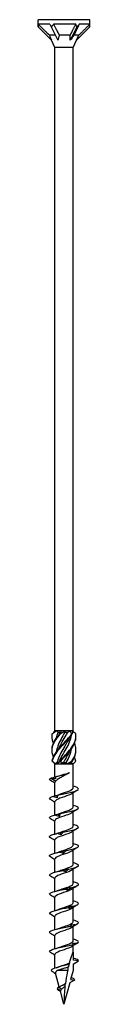
# Model space of a CAD drawing. Units: millimetres. Extents: x -62 to 129, y -725 to 0.
# Drawn here: x -9 to 9, y -340 to 0 of the extents above; entities that cross this region are included whole.
import ezdxf

# ---------------------------------------------------------------- set-up
doc = ezdxf.new("R2010")
doc.units = ezdxf.units.MM

# ---------------------------------------------------------------- blocks, each defined once
blk = doc.blocks.new('SWC10x340-Front')
at = {"layer": ''}
for p, q in [((8.9, 0), (-8.9, 0)), ((-8.9, -2.52), (-8.9, 0)), ((8.9, -2.52), (8.9, 0)), ((-8.9, -2.52), (-4.3, -7.12)), ((-4.84, -1.6), (-8.85, -1.6)), ((-4.45, -2.52), (-2.15, -7.12)), ((4.04, -1.6), (-3.57, -1.6)), ((4.45, -2.52), (2.15, -7.12)), ((8.9, -2.52), (4.3, -7.12)), ((8.89, -1.6), (5.27, -1.6)), ((-3.01, -5.4), (-4.99, -5.4)), ((2.14, -5.4), (-1.6, -5.4)), ((5.08, -5.4), (3.39, -5.4)), ((-3.13, -9.64), (-4.3, -7.12)), ((-3.13, -245.6), (-3.13, -9.64)), ((3.12, -9.64), (-3.13, -9.64)), ((3.12, -245.6), (3.12, -9.64)), ((3.12, -9.64), (4.3, -7.12)), ((-3.05, -245.6), (-3.13, -245.6)), ((-3.09, -245.64), (-3.13, -245.6)), ((-2.55, -245.6), (-3.05, -245.6)), ((-0.94, -245.6), (-2.55, -245.6)), ((-2.13, -246.05), (-1.36, -246.05)), ((0.3, -245.6), (-0.94, -245.6)), ((2.11, -245.6), (0.3, -245.6)), ((0.34, -246.05), (1.31, -246.05)), ((2.84, -245.6), (2.11, -245.6)), ((3.12, -245.6), (2.84, -245.6)), ((2.9, -245.83), (3.12, -245.6)), ((-3.13, -257), (-3.6, -256.52)), ((-3.13, -257), (-3.06, -257)), ((-3.13, -261.51), (-3.13, -257)), ((-3.06, -257), (-2.07, -257)), ((-2.43, -256.55), (-1.83, -256.55)), ((-2.07, -257), (-0.99, -257)), ((-0.99, -257), (0.99, -257)), ((-0.25, -256.55), (0.77, -256.55)), ((0.99, -257), (2.07, -257)), ((2.07, -257), (3.06, -257)), ((2.39, -256.55), (2.6, -256.55)), ((3.06, -257), (3.12, -257)), ((3.12, -257), (3.6, -256.52)), ((3.12, -265.31), (3.12, -257)), ((-4.52, -261.88), (-2.83, -262.96)), ((-3.13, -268.02), (-3.13, -263.42)), ((3.12, -271.91), (3.12, -266.99)), ((-3.13, -274.6), (-3.13, -270.02)), ((3.12, -278.51), (3.12, -273.59)), ((-3.13, -281.2), (-3.13, -276.62)), ((3.12, -285.11), (3.12, -280.19)), ((-3.13, -287.8), (-3.13, -283.22)), ((3.12, -291.71), (3.12, -286.79)), ((-3.13, -294.4), (-3.13, -289.82)), ((3.12, -298.31), (3.12, -293.39)), ((-3.13, -301), (-3.13, -296.42)), ((3.12, -304.91), (3.12, -299.99)), ((-3.13, -307.6), (-3.13, -303.02)), ((3.12, -311.51), (3.12, -306.59)), ((-3.13, -314.2), (-3.13, -309.62)), ((3.12, -318.11), (3.12, -313.19)), ((-3.13, -320.8), (-3.13, -316.22)), ((-3.13, -327.48), (-3.13, -322.82)), ((3.12, -322), (3.12, -319.79)), ((3.12, -322), (3.12, -324.71)), ((5, -325.04), (3.12, -324.71)), ((3.12, -326.12), (5, -325.04)), ((3.12, -326.12), (3.12, -328.34)), ((-1.62, -333.94), (-2.89, -329.22)), ((1.29, -328.34), (-2.2, -328.34)), ((3.12, -328.34), (2.3, -331.41)), ((1.99, -332.56), (0, -340)), ((3.6, -331.64), (1.99, -332.56)), ((2.3, -331.41), (3.6, -331.64)), ((-1.21, -335.33), (-2.32, -334.66)), ((-1.2, -335.52), (-1.99, -335.06)), ((-0.91, -334.83), (-1.81, -334.04)), ((0, -340), (-1.22, -335.46))]:
    blk.add_line(p, q, dxfattribs=at)
for centre, major_axis, ratio, start_param, end_param in [((0, -11.42), (-7.6, 12.19), 0.380275, 0.437005, 0.547716), ((0, -11.42), (-8.89, 20.06), 0.023672, 1.048743, 1.10057), ((0, -11.42), (-3.99, -12.25), 0.649054, 4.019844, 4.130556), ((0, -11.42), (-5.63, 19.96), 0.345382, 5.075075, 5.126901), ((0, -11.42), (-8.76, -12.48), 0.126429, 3.899906, 4.010618), ((0, -11.42), (-4.63, -19.98), 0.380275, 2.118513, 2.17034), ((-1.88, -7.7), (3.17, -5.59), 0.29321, 4.129777, 4.445497), ((0.67, -7.7), (-1.37, -5.63), 0.496748, 4.414937, 4.730658), ((2.55, -7.7), (-3.93, -5.66), 0.095716, 4.361129, 4.676849)]:
    blk.add_ellipse(centre, major_axis=major_axis, ratio=ratio, start_param=start_param, end_param=end_param, dxfattribs=at)
for points, weights in [([(-8.85, -1.6), (-6.3, -4.13), (-4.99, -5.4)], [1, 1.05626470818, 1]), ([(-3.57, -1.6), (-2.28, -4.13), (-1.6, -5.4)], [1, 1.05626470818, 1]), ([(2.14, -5.4), (2.82, -4.04), (4.04, -1.6)], [1, 1.04208466954, 1]), ([(5.27, -1.6), (4.02, -4.13), (3.39, -5.4)], [1, 1.05626470818, 1]), ([(5.08, -5.4), (6.45, -4.04), (8.89, -1.6)], [1, 1.0420846695, 1]), ([(2.15, -7.12), (2.15, -6.31), (2.14, -5.4)], [1.00060568893, 1.00075736151, 1]), ([(4.3, -7.12), (4.67, -6.31), (5.08, -5.4)], [1.00060568893, 1.00075736151, 1])]:
    blk.add_rational_spline(points, weights, degree=2, dxfattribs=at)
for points, knots in [([(-3.63, -254.62), (-4.04, -253.66), (-4.21, -252.7), (-4.08, -251.74), (-3.9, -250.32), (-3.07, -248.89), (-1.93, -247.47), (-1.7, -247.18), (-1.45, -246.89), (-1.2, -246.6)], [0.523599, 0.523599, 0.523599, 0.523599, 1.160222, 1.160222, 1.160222, 2.100803, 2.100803, 2.100803, 2.292394, 2.292394, 2.292394, 2.292394]), ([(-3.63, -249.88), (-3.97, -249.07), (-4.15, -248.27), (-4.12, -247.47), (-4.11, -247.18), (-4.08, -246.89), (-4.02, -246.6)], [1.5707963, 1.5707963, 1.5707963, 1.5707963, 2.1008026, 2.1008026, 2.1008026, 2.292394, 2.292394, 2.292394, 2.292394]), ([(-4.12, -247.5), (-4.13, -247.49), (-4.13, -247.48), (-4.13, -247.47), (-4.13, -247.18), (-4.11, -246.89), (-4.07, -246.6)], [2.0943951, 2.0943951, 2.0943951, 2.0943951, 2.1008026, 2.1008026, 2.1008026, 2.292394, 2.292394, 2.292394, 2.292394]), ([(-4.12, -252.25), (-4.13, -252.08), (-4.13, -251.91), (-4.11, -251.74), (-4.01, -250.32), (-3.25, -248.89), (-2.15, -247.47), (-1.92, -247.18), (-1.68, -246.89), (-1.44, -246.6)], [1.047198, 1.047198, 1.047198, 1.047198, 1.160222, 1.160222, 1.160222, 2.100803, 2.100803, 2.100803, 2.292394, 2.292394, 2.292394, 2.292394]), ([(-4.02, -246.6), (-4.03, -246.6), (-4.04, -246.6), (-4.05, -246.6), (-4.06, -246.6), (-4.07, -246.6)], [-0.02500277, -0.02500277, -0.02500277, -0.02500277, -0.01267319, -0.01267319, 0, 0, 0, 0]), ([(-4.05, -256), (-3.81, -254.58), (-2.93, -253.16), (-1.76, -251.74), (-0.59, -250.32), (0.84, -248.89), (1.98, -247.47), (2.21, -247.18), (2.43, -246.89), (2.63, -246.6)], [0.22088, 0.22088, 0.22088, 0.22088, 1.160222, 1.160222, 1.160222, 2.100803, 2.100803, 2.100803, 2.292394, 2.292394, 2.292394, 2.292394]), ([(-4, -256), (-3.68, -254.58), (-2.73, -253.16), (-1.53, -251.74), (-0.33, -250.32), (1.1, -248.89), (2.19, -247.47), (2.42, -247.18), (2.63, -246.89), (2.82, -246.6)], [0.22088, 0.22088, 0.22088, 0.22088, 1.160222, 1.160222, 1.160222, 2.100803, 2.100803, 2.100803, 2.292394, 2.292394, 2.292394, 2.292394]), ([(0.34, -246.05), (-0.59, -247.64), (-1.57, -249.22), (-2.13, -250.81), (-2.38, -251.49), (-2.54, -252.18), (-2.62, -252.86)], [-2.414066, -2.414066, -2.414066, -2.414066, -1.365419, -1.365419, -1.365419, -0.912007, -0.912007, -0.912007, -0.912007]), ([(1.85, -247.9), (1.44, -248.87), (0.9, -249.84), (0.33, -250.81), (-0.59, -252.39), (-1.57, -253.98), (-2.14, -255.57), (-2.25, -255.9), (-2.35, -256.22), (-2.43, -256.55)], [-2.007129, -2.007129, -2.007129, -2.007129, -1.365419, -1.365419, -1.365419, -0.315024, -0.315024, -0.315024, -0.099208, -0.099208, -0.099208, -0.099208]), ([(-1.86, -247.1), (-1.85, -247.08), (-1.84, -247.05), (-1.82, -247.03), (-1.68, -246.7), (-1.53, -246.38), (-1.36, -246.05)], [2.1816616, 2.1816616, 2.1816616, 2.1816616, 2.1982499, 2.1982499, 2.1982499, 2.4140659, 2.4140659, 2.4140659, 2.4140659]), ([(-1.86, -251.85), (-1.85, -251.83), (-1.84, -251.81), (-1.83, -251.79), (-1.15, -250.21), (-0.11, -248.62), (0.78, -247.03), (0.97, -246.7), (1.14, -246.38), (1.31, -246.05)], [1.134464, 1.134464, 1.134464, 1.134464, 1.147855, 1.147855, 1.147855, 2.19825, 2.19825, 2.19825, 2.414066, 2.414066, 2.414066, 2.414066]), ([(-1.83, -256.55), (-1.15, -254.96), (-0.12, -253.38), (0.77, -251.79), (1.67, -250.21), (2.4, -248.62), (2.61, -247.03), (2.61, -246.98), (2.62, -246.93), (2.62, -246.89)], [0.099208, 0.099208, 0.099208, 0.099208, 1.147855, 1.147855, 1.147855, 2.19825, 2.19825, 2.19825, 2.229586, 2.229586, 2.229586, 2.229586]), ([(-1.2, -246.6), (-1.24, -246.6), (-1.28, -246.6), (-1.36, -246.6), (-1.4, -246.6), (-1.44, -246.6)], [-0.02500277, -0.02500277, -0.02500277, -0.02500277, -0.01267319, -0.01267319, 0, 0, 0, 0]), ([(-1.35, -256), (-0.13, -254.58), (1.29, -253.16), (2.35, -251.74), (3.41, -250.32), (4.09, -248.89), (4.13, -247.47), (4.13, -247.18), (4.11, -246.89), (4.07, -246.6)], [0.22088, 0.22088, 0.22088, 0.22088, 1.160222, 1.160222, 1.160222, 2.100803, 2.100803, 2.100803, 2.292394, 2.292394, 2.292394, 2.292394]), ([(-1.11, -256), (0.13, -254.58), (1.54, -253.16), (2.55, -251.74), (3.56, -250.32), (4.16, -248.91), (4.12, -247.5)], [0.22088, 0.22088, 0.22088, 0.22088, 1.160222, 1.160222, 1.160222, 2.094395, 2.094395, 2.094395, 2.094395]), ([(2.82, -246.6), (2.79, -246.6), (2.76, -246.6), (2.69, -246.6), (2.66, -246.6), (2.63, -246.6)], [-0.02500277, -0.02500277, -0.02500277, -0.02500277, -0.01267319, -0.01267319, 0, 0, 0, 0]), ([(2.7, -256), (3.68, -254.58), (4.22, -253.16), (4.11, -251.74), (4.07, -251.12), (3.9, -250.5), (3.63, -249.88)], [0.22088, 0.22088, 0.22088, 0.22088, 1.160222, 1.160222, 1.160222, 1.570796, 1.570796, 1.570796, 1.570796]), ([(1.85, -252.65), (1.44, -253.62), (0.9, -254.6), (0.33, -255.57), (0.14, -255.9), (-0.06, -256.22), (-0.25, -256.55)], [-0.9599311, -0.9599311, -0.9599311, -0.9599311, -0.3150242, -0.3150242, -0.3150242, -0.0992082, -0.0992082, -0.0992082, -0.0992082]), ([(0.77, -256.55), (1.67, -254.96), (2.39, -253.38), (2.6, -251.79), (2.61, -251.74), (2.62, -251.69), (2.62, -251.64)], [0.099208, 0.099208, 0.099208, 0.099208, 1.147855, 1.147855, 1.147855, 1.182388, 1.182388, 1.182388, 1.182388]), ([(-4.05, -256), (-4.04, -256), (-4.03, -256), (-4.02, -256), (-4.01, -256), (-4, -256)], [-0.02500277, -0.02500277, -0.02500277, -0.02500277, -0.01267319, -0.01267319, 0, 0, 0, 0]), ([(-1.35, -256), (-1.31, -256), (-1.27, -256), (-1.19, -256), (-1.15, -256), (-1.11, -256)], [-0.02500277, -0.02500277, -0.02500277, -0.02500277, -0.01267319, -0.01267319, 0, 0, 0, 0]), ([(2.7, -256), (2.73, -256), (2.76, -256), (2.82, -256), (2.86, -256), (2.89, -256)], [-0.02500277, -0.02500277, -0.02500277, -0.02500277, -0.01267319, -0.01267319, 0, 0, 0, 0]), ([(-4.45, -261.85), (-4.19, -261.79), (-3.93, -261.72), (-3.46, -261.6), (-3.25, -261.54), (-3.04, -261.48)], [0, 0, 0, 0, 0.0800273, 0.0800273, 0.1458578, 0.1458578, 0.1458578, 0.1458578]), ([(-3.05, -261.45), (-1.85, -261.15), (-0.48, -260.84), (0.53, -260.54), (1.12, -260.36), (1.59, -260.18), (1.9, -260)], [0.401778, 0.401778, 0.401778, 0.401778, 1.27576, 1.27576, 1.27576, 1.784996, 1.784996, 1.784996, 1.784996]), ([(1.9, -260), (1.54, -260.24), (1.11, -260.49), (0.21, -260.98), (-0.26, -261.22), (-1.15, -261.71), (-1.57, -261.95), (-2.13, -262.32), (-2.3, -262.45), (-2.6, -262.7), (-2.72, -262.83), (-2.83, -262.96)], [0, 0, 0, 0, 0.1565313, 0.1565313, 0.3130626, 0.3130626, 0.4695939, 0.4695939, 0.5515136, 0.5515136, 0.6334332, 0.6334332, 0.6334332, 0.6334332]), ([(-1.68, -261.06), (-1.46, -260.99), (-1.23, -260.92), (-0.59, -260.73), (-0.17, -260.61), (0.55, -260.41), (0.84, -260.33), (1.4, -260.17), (1.66, -260.08), (1.9, -260)], [0.1834407, 0.1834407, 0.1834407, 0.1834407, 0.2629312, 0.2629312, 0.3943968, 0.3943968, 0.4874208, 0.4874208, 0.5804448, 0.5804448, 0.5804448, 0.5804448]), ([(-4.69, -262.7), (-5, -262.51), (-5.08, -262.32), (-4.9, -262.13), (-4.82, -262.04), (-4.69, -261.96), (-4.52, -261.88)], [59.3412768, 59.3412768, 59.3412768, 59.3412768, 59.8914805, 59.8914805, 59.8914805, 60.1300834, 60.1300834, 60.1300834, 60.1300834]), ([(-2.88, -262.17), (-3.14, -262.15), (-3.41, -262.1), (-3.94, -261.99), (-4.2, -261.92), (-4.45, -261.85)], [0, 0, 0, 0, 0.0811536, 0.0811536, 0.161554, 0.161554, 0.161554, 0.161554]), ([(-2.27, -267.78), (-0.93, -267.47), (0.71, -267.15), (2.08, -266.84), (3.44, -266.52), (4.49, -266.21), (4.85, -265.89), (5.21, -265.58), (4.88, -265.27), (3.98, -264.95), (3.76, -264.88), (3.5, -264.8), (3.21, -264.72)], [54.506302, 54.506302, 54.506302, 54.506302, 55.406769, 55.406769, 55.406769, 56.303925, 56.303925, 56.303925, 57.198374, 57.198374, 57.198374, 57.421206, 57.421206, 57.421206, 57.421206]), ([(-4.7, -269.3), (-5.12, -269.04), (-5.09, -268.78), (-4.6, -268.51), (-4.43, -268.42), (-4.21, -268.33), (-3.95, -268.24)], [53.058092, 53.058092, 53.058092, 53.058092, 53.809762, 53.809762, 53.809762, 54.067951, 54.067951, 54.067951, 54.067951]), ([(-3.95, -268.24), (-3.69, -268.18), (-3.43, -268.11), (-2.92, -267.96), (-2.66, -267.88), (-2.41, -267.8)], [0, 0, 0, 0, 0.080284, 0.080284, 0.1610588, 0.1610588, 0.1610588, 0.1610588]), ([(-2.33, -268.71), (-2.6, -268.66), (-2.87, -268.59), (-3.41, -268.43), (-3.68, -268.34), (-3.95, -268.24)], [0, 0, 0, 0, 0.0832435, 0.0832435, 0.1688471, 0.1688471, 0.1688471, 0.1688471]), ([(2.7, -267.27), (2.18, -267.62), (1.18, -267.97), (0.14, -268.32), (-0.92, -268.68), (-1.99, -269.04), (-2.58, -269.39), (-2.93, -269.6), (-3.11, -269.81), (-3.12, -270.02)], [-56.021437, -56.021437, -56.021437, -56.021437, -55.023605, -55.023605, -55.023605, -54.004531, -54.004531, -54.004531, -53.407075, -53.407075, -53.407075, -53.407075]), ([(-2.41, -267.8), (-2.39, -267.78), (-2.36, -267.77), (-2.32, -267.77), (-2.3, -267.77), (-2.27, -267.78)], [0, 0, 0, 0, 0.0790766, 0.0790766, 0.1584643, 0.1584643, 0.1584643, 0.1584643]), ([(-2.27, -267.78), (-2.27, -267.94), (-2.28, -268.09), (-2.3, -268.4), (-2.31, -268.56), (-2.33, -268.71)], [0, 0, 0, 0, 0.0887535, 0.0887535, 0.1776791, 0.1776791, 0.1776791, 0.1776791]), ([(-1.45, -267.46), (-1.07, -267.32), (-0.65, -267.18), (-0.22, -267.03), (0.83, -266.68), (1.9, -266.32), (2.52, -265.97), (2.91, -265.75), (3.11, -265.53), (3.12, -265.31)], [54.49476, 54.49476, 54.49476, 54.49476, 54.906888, 54.906888, 54.906888, 55.917887, 55.917887, 55.917887, 56.548668, 56.548668, 56.548668, 56.548668]), ([(-1.45, -274.06), (-0.9, -273.86), (-0.28, -273.65), (0.33, -273.45), (1.38, -273.09), (2.35, -272.74), (2.81, -272.38), (3.02, -272.22), (3.12, -272.07), (3.12, -271.91)], [48.211575, 48.211575, 48.211575, 48.211575, 48.80036, 48.80036, 48.80036, 49.813286, 49.813286, 49.813286, 50.265482, 50.265482, 50.265482, 50.265482]), ([(-1.34, -274.17), (0.11, -273.86), (1.73, -273.54), (2.94, -273.23), (4.15, -272.91), (4.93, -272.6), (5, -272.28), (5.06, -271.97), (4.42, -271.66), (3.3, -271.34), (3.27, -271.34), (3.24, -271.33), (3.21, -271.32)], [48.423838, 48.423838, 48.423838, 48.423838, 49.324387, 49.324387, 49.324387, 50.22161, 50.22161, 50.22161, 51.116114, 51.116114, 51.116114, 51.138021, 51.138021, 51.138021, 51.138021]), ([(-4.7, -275.9), (-4.73, -275.88), (-4.76, -275.87), (-4.79, -275.85), (-5.22, -275.53), (-4.97, -275.22), (-4.12, -274.9), (-3.87, -274.81), (-3.58, -274.72), (-3.26, -274.63)], [46.774906, 46.774906, 46.774906, 46.774906, 46.830484, 46.830484, 46.830484, 47.727298, 47.727298, 47.727298, 47.985487, 47.985487, 47.985487, 47.985487]), ([(-3.26, -274.63), (-3.01, -274.57), (-2.77, -274.5), (-2.28, -274.35), (-2.03, -274.27), (-1.79, -274.19)], [0, 0, 0, 0, 0.080284, 0.080284, 0.1610588, 0.1610588, 0.1610588, 0.1610588]), ([(-1.69, -275.1), (-1.95, -275.05), (-2.21, -274.98), (-2.73, -274.82), (-3, -274.73), (-3.26, -274.63)], [0, 0, 0, 0, 0.0832435, 0.0832435, 0.1688471, 0.1688471, 0.1688471, 0.1688471]), ([(2.7, -273.87), (2.26, -274.16), (1.53, -274.45), (0.7, -274.73), (-0.33, -275.09), (-1.48, -275.44), (-2.22, -275.8), (-2.79, -276.07), (-3.11, -276.35), (-3.12, -276.62)], [-49.738252, -49.738252, -49.738252, -49.738252, -48.919451, -48.919451, -48.919451, -47.904392, -47.904392, -47.904392, -47.12389, -47.12389, -47.12389, -47.12389]), ([(-1.79, -274.19), (-1.71, -274.17), (-1.64, -274.16), (-1.49, -274.16), (-1.41, -274.16), (-1.34, -274.17)], [0, 0, 0, 0, 0.0790766, 0.0790766, 0.1584643, 0.1584643, 0.1584643, 0.1584643]), ([(-1.34, -274.17), (-1.39, -274.33), (-1.45, -274.48), (-1.56, -274.79), (-1.63, -274.95), (-1.69, -275.1)], [0, 0, 0, 0, 0.0887535, 0.0887535, 0.1776791, 0.1776791, 0.1776791, 0.1776791]), ([(-1.45, -280.66), (-0.75, -280.4), (0.09, -280.13), (0.85, -279.87), (1.86, -279.51), (2.7, -279.16), (3, -278.81), (3.08, -278.71), (3.12, -278.61), (3.12, -278.51)], [41.92839, 41.92839, 41.92839, 41.92839, 42.68707, 42.68707, 42.68707, 43.694775, 43.694775, 43.694775, 43.982297, 43.982297, 43.982297, 43.982297]), ([(-0.35, -280.56), (1.15, -280.25), (2.68, -279.93), (3.69, -279.62), (4.7, -279.3), (5.17, -278.99), (4.94, -278.67), (4.75, -278.42), (4.12, -278.17), (3.21, -277.92)], [42.341374, 42.341374, 42.341374, 42.341374, 43.241923, 43.241923, 43.241923, 44.139146, 44.139146, 44.139146, 44.854836, 44.854836, 44.854836, 44.854836]), ([(-4.69, -282.5), (-4.84, -282.41), (-4.94, -282.32), (-4.98, -282.23), (-5.12, -281.92), (-4.55, -281.61), (-3.47, -281.29), (-3.16, -281.2), (-2.81, -281.11), (-2.43, -281.02)], [40.491721, 40.491721, 40.491721, 40.491721, 40.74802, 40.74802, 40.74802, 41.644834, 41.644834, 41.644834, 41.903023, 41.903023, 41.903023, 41.903023]), ([(2.69, -280.47), (2.37, -280.69), (1.88, -280.91), (1.29, -281.12), (0.33, -281.48), (-0.85, -281.83), (-1.73, -282.18), (-2.58, -282.53), (-3.12, -282.87), (-3.13, -283.22)], [-43.455066, -43.455066, -43.455066, -43.455066, -42.8381, -42.8381, -42.8381, -41.826544, -41.826544, -41.826544, -40.840704, -40.840704, -40.840704, -40.840704]), ([(-2.43, -281.02), (-2.21, -280.95), (-1.99, -280.88), (-1.54, -280.74), (-1.32, -280.66), (-1.09, -280.58)], [0, 0, 0, 0, 0.080284, 0.080284, 0.1610588, 0.1610588, 0.1610588, 0.1610588]), ([(-0.99, -281.49), (-1.23, -281.44), (-1.47, -281.37), (-1.95, -281.21), (-2.19, -281.12), (-2.43, -281.02)], [0, 0, 0, 0, 0.0832435, 0.0832435, 0.1688471, 0.1688471, 0.1688471, 0.1688471]), ([(-1.09, -280.58), (-0.97, -280.56), (-0.85, -280.55), (-0.6, -280.55), (-0.48, -280.55), (-0.35, -280.56)], [0, 0, 0, 0, 0.0790766, 0.0790766, 0.1584643, 0.1584643, 0.1584643, 0.1584643]), ([(-0.35, -280.56), (-0.45, -280.71), (-0.55, -280.87), (-0.77, -281.18), (-0.88, -281.33), (-0.99, -281.49)], [0, 0, 0, 0, 0.0887535, 0.0887535, 0.1776791, 0.1776791, 0.1776791, 0.1776791]), ([(-1.45, -287.26), (-0.55, -286.92), (0.58, -286.58), (1.48, -286.24), (2.41, -285.89), (3.05, -285.53), (3.12, -285.18), (3.12, -285.15), (3.12, -285.13), (3.12, -285.11)], [35.645204, 35.645204, 35.645204, 35.645204, 36.620066, 36.620066, 36.620066, 37.633978, 37.633978, 37.633978, 37.699112, 37.699112, 37.699112, 37.699112]), ([(0.65, -286.95), (2.14, -286.63), (3.52, -286.32), (4.29, -286), (5.06, -285.69), (5.21, -285.38), (4.68, -285.06), (4.38, -284.88), (3.86, -284.7), (3.21, -284.52)], [36.25891, 36.25891, 36.25891, 36.25891, 37.159459, 37.159459, 37.159459, 38.056682, 38.056682, 38.056682, 38.57165, 38.57165, 38.57165, 38.57165]), ([(-4.69, -289.1), (-4.95, -288.94), (-5.05, -288.78), (-4.97, -288.62), (-4.81, -288.31), (-3.94, -288), (-2.68, -287.68), (-2.32, -287.59), (-1.92, -287.5), (-1.51, -287.41)], [34.208536, 34.208536, 34.208536, 34.208536, 34.665556, 34.665556, 34.665556, 35.56237, 35.56237, 35.56237, 35.820559, 35.820559, 35.820559, 35.820559]), ([(2.69, -287.07), (2.49, -287.21), (2.22, -287.35), (1.89, -287.49), (1.05, -287.84), (-0.12, -288.2), (-1.1, -288.55), (-2.08, -288.9), (-2.85, -289.25), (-3.06, -289.61), (-3.1, -289.68), (-3.12, -289.75), (-3.12, -289.82)], [-37.171881, -37.171881, -37.171881, -37.171881, -36.776524, -36.776524, -36.776524, -35.767977, -35.767977, -35.767977, -34.759885, -34.759885, -34.759885, -34.557519, -34.557519, -34.557519, -34.557519]), ([(-1.51, -287.41), (-1.32, -287.34), (-1.13, -287.27), (-0.74, -287.13), (-0.55, -287.05), (-0.36, -286.97)], [0, 0, 0, 0, 0.080284, 0.080284, 0.1610588, 0.1610588, 0.1610588, 0.1610588]), ([(-0.25, -287.88), (-0.46, -287.82), (-0.67, -287.75), (-1.09, -287.6), (-1.3, -287.51), (-1.51, -287.41)], [0, 0, 0, 0, 0.0832435, 0.0832435, 0.1688471, 0.1688471, 0.1688471, 0.1688471]), ([(-0.36, -286.97), (-0.19, -286.95), (-0.02, -286.94), (0.31, -286.94), (0.48, -286.94), (0.65, -286.95)], [0, 0, 0, 0, 0.0790766, 0.0790766, 0.1584643, 0.1584643, 0.1584643, 0.1584643]), ([(0.65, -286.95), (0.51, -287.1), (0.36, -287.26), (0.06, -287.57), (-0.09, -287.72), (-0.25, -287.88)], [0, 0, 0, 0, 0.0887535, 0.0887535, 0.1776791, 0.1776791, 0.1776791, 0.1776791]), ([(-1.45, -293.86), (-1.34, -293.82), (-1.22, -293.78), (-1.1, -293.73), (-0.1, -293.38), (1.08, -293.02), (1.93, -292.66), (2.67, -292.34), (3.12, -292.02), (3.12, -291.71)], [29.362019, 29.362019, 29.362019, 29.362019, 29.485061, 29.485061, 29.485061, 30.50879, 30.50879, 30.50879, 31.415927, 31.415927, 31.415927, 31.415927]), ([(1.63, -293.34), (3.05, -293.02), (4.22, -292.71), (4.72, -292.39), (5.21, -292.08), (5.03, -291.77), (4.24, -291.45), (3.96, -291.34), (3.61, -291.23), (3.21, -291.12)], [30.176446, 30.176446, 30.176446, 30.176446, 31.076995, 31.076995, 31.076995, 31.974218, 31.974218, 31.974218, 32.288465, 32.288465, 32.288465, 32.288465]), ([(-4.69, -295.7), (-5.06, -295.47), (-5.1, -295.24), (-4.76, -295.01), (-4.31, -294.7), (-3.18, -294.38), (-1.79, -294.07), (-1.38, -293.98), (-0.96, -293.89), (-0.53, -293.8)], [27.92535, 27.92535, 27.92535, 27.92535, 28.583092, 28.583092, 28.583092, 29.479906, 29.479906, 29.479906, 29.738095, 29.738095, 29.738095, 29.738095]), ([(2.7, -293.67), (2.57, -293.76), (2.42, -293.84), (2.24, -293.93), (1.5, -294.29), (0.35, -294.65), (-0.69, -295), (-1.73, -295.36), (-2.62, -295.72), (-2.96, -296.08), (-3.07, -296.19), (-3.12, -296.31), (-3.12, -296.42)], [-30.888696, -30.888696, -30.888696, -30.888696, -30.645023, -30.645023, -30.645023, -29.621293, -29.621293, -29.621293, -28.599145, -28.599145, -28.599145, -28.274334, -28.274334, -28.274334, -28.274334]), ([(-0.53, -293.8), (-0.38, -293.73), (-0.23, -293.66), (0.08, -293.52), (0.24, -293.44), (0.39, -293.36)], [0, 0, 0, 0, 0.080284, 0.080284, 0.1610588, 0.1610588, 0.1610588, 0.1610588]), ([(0.5, -294.27), (0.33, -294.21), (0.16, -294.14), (-0.18, -293.99), (-0.36, -293.9), (-0.53, -293.8)], [0, 0, 0, 0, 0.0832435, 0.0832435, 0.1688471, 0.1688471, 0.1688471, 0.1688471]), ([(0.39, -293.36), (0.6, -293.34), (0.8, -293.33), (1.21, -293.32), (1.42, -293.33), (1.63, -293.34)], [0, 0, 0, 0, 0.0790766, 0.0790766, 0.1584643, 0.1584643, 0.1584643, 0.1584643]), ([(1.63, -293.34), (1.44, -293.49), (1.26, -293.65), (0.88, -293.96), (0.69, -294.11), (0.5, -294.27)], [0, 0, 0, 0, 0.0887535, 0.0887535, 0.1776791, 0.1776791, 0.1776791, 0.1776791]), ([(-1.45, -300.46), (-1.2, -300.37), (-0.93, -300.27), (-0.65, -300.18), (0.38, -299.82), (1.51, -299.47), (2.24, -299.12), (2.8, -298.85), (3.11, -298.58), (3.12, -298.31)], [23.078834, 23.078834, 23.078834, 23.078834, 23.353559, 23.353559, 23.353559, 24.362106, 24.362106, 24.362106, 25.132741, 25.132741, 25.132741, 25.132741]), ([(2.54, -299.73), (3.83, -299.41), (4.75, -299.1), (4.95, -298.78), (5.16, -298.47), (4.66, -298.15), (3.63, -297.84), (3.5, -297.8), (3.36, -297.76), (3.21, -297.72)], [24.093982, 24.093982, 24.093982, 24.093982, 24.994531, 24.994531, 24.994531, 25.891754, 25.891754, 25.891754, 26.00528, 26.00528, 26.00528, 26.00528]), ([(-4.7, -302.3), (-5.18, -302), (-5.06, -301.7), (-4.36, -301.4), (-3.64, -301.09), (-2.29, -300.77), (-0.82, -300.46), (-0.39, -300.37), (0.04, -300.28), (0.47, -300.19)], [21.642165, 21.642165, 21.642165, 21.642165, 22.500628, 22.500628, 22.500628, 23.397442, 23.397442, 23.397442, 23.655631, 23.655631, 23.655631, 23.655631]), ([(2.7, -300.27), (2.66, -300.3), (2.61, -300.33), (2.57, -300.36), (1.96, -300.71), (0.89, -301.07), (-0.16, -301.42), (-1.22, -301.78), (-2.22, -302.13), (-2.73, -302.49), (-2.99, -302.67), (-3.12, -302.84), (-3.12, -303.02)], [-24.60551, -24.60551, -24.60551, -24.60551, -24.525157, -24.525157, -24.525157, -23.510018, -23.510018, -23.510018, -22.496106, -22.496106, -22.496106, -21.991149, -21.991149, -21.991149, -21.991149]), ([(0.47, -300.19), (0.58, -300.12), (0.69, -300.05), (0.91, -299.91), (1.02, -299.83), (1.13, -299.75)], [0, 0, 0, 0, 0.080284, 0.080284, 0.1610588, 0.1610588, 0.1610588, 0.1610588]), ([(1.23, -300.66), (1.11, -300.6), (0.98, -300.53), (0.73, -300.37), (0.6, -300.28), (0.47, -300.19)], [0, 0, 0, 0, 0.0832435, 0.0832435, 0.1688471, 0.1688471, 0.1688471, 0.1688471]), ([(1.13, -299.75), (1.36, -299.73), (1.6, -299.72), (2.07, -299.71), (2.3, -299.72), (2.54, -299.73)], [0, 0, 0, 0, 0.0790766, 0.0790766, 0.1584643, 0.1584643, 0.1584643, 0.1584643]), ([(2.54, -299.73), (2.32, -299.88), (2.11, -300.04), (1.67, -300.35), (1.45, -300.5), (1.23, -300.66)], [0, 0, 0, 0, 0.0887535, 0.0887535, 0.1776791, 0.1776791, 0.1776791, 0.1776791]), ([(-1.45, -307.06), (-0.99, -306.89), (-0.48, -306.72), (0.04, -306.54), (1.09, -306.19), (2.12, -305.83), (2.67, -305.48), (2.97, -305.29), (3.12, -305.1), (3.12, -304.91)], [16.795649, 16.795649, 16.795649, 16.795649, 17.291983, 17.291983, 17.291983, 18.303539, 18.303539, 18.303539, 18.849556, 18.849556, 18.849556, 18.849556]), ([(3.34, -306.12), (4.46, -305.8), (5.08, -305.49), (4.99, -305.17), (4.91, -304.89), (4.24, -304.6), (3.21, -304.32)], [18.011518, 18.011518, 18.011518, 18.011518, 18.912067, 18.912067, 18.912067, 19.722094, 19.722094, 19.722094, 19.722094]), ([(-4.7, -308.9), (-4.79, -308.85), (-4.86, -308.79), (-4.91, -308.73), (-5.19, -308.42), (-4.76, -308.1), (-3.79, -307.79), (-2.82, -307.48), (-1.31, -307.16), (0.18, -306.85), (0.61, -306.76), (1.04, -306.67), (1.45, -306.58)], [15.35898, 15.35898, 15.35898, 15.35898, 15.52295, 15.52295, 15.52295, 16.418164, 16.418164, 16.418164, 17.314978, 17.314978, 17.314978, 17.573167, 17.573167, 17.573167, 17.573167]), ([(2.7, -306.87), (2.23, -307.18), (1.41, -307.49), (0.51, -307.8), (-0.52, -308.15), (-1.64, -308.5), (-2.33, -308.86), (-2.84, -309.11), (-3.11, -309.37), (-3.12, -309.62)], [-18.322325, -18.322325, -18.322325, -18.322325, -17.443014, -17.443014, -17.443014, -16.435308, -16.435308, -16.435308, -15.707963, -15.707963, -15.707963, -15.707963]), ([(1.45, -306.58), (1.51, -306.51), (1.57, -306.44), (1.69, -306.29), (1.76, -306.22), (1.82, -306.13)], [0, 0, 0, 0, 0.080284, 0.080284, 0.1610588, 0.1610588, 0.1610588, 0.1610588]), ([(1.91, -307.05), (1.84, -306.99), (1.77, -306.92), (1.61, -306.76), (1.53, -306.67), (1.45, -306.58)], [0, 0, 0, 0, 0.0832435, 0.0832435, 0.1688471, 0.1688471, 0.1688471, 0.1688471]), ([(1.82, -306.13), (2.07, -306.12), (2.33, -306.11), (2.83, -306.1), (3.09, -306.11), (3.34, -306.12)], [0, 0, 0, 0, 0.0790766, 0.0790766, 0.1584643, 0.1584643, 0.1584643, 0.1584643]), ([(3.34, -306.12), (3.11, -306.27), (2.87, -306.43), (2.39, -306.74), (2.15, -306.89), (1.91, -307.05)], [0, 0, 0, 0, 0.0887535, 0.0887535, 0.1776791, 0.1776791, 0.1776791, 0.1776791]), ([(-1.45, -313.66), (-0.8, -313.42), (-0.04, -313.18), (0.67, -312.93), (1.7, -312.58), (2.59, -312.22), (2.95, -311.86), (3.06, -311.75), (3.12, -311.63), (3.12, -311.51)], [10.512463, 10.512463, 10.512463, 10.512463, 11.210632, 11.210632, 11.210632, 12.225691, 12.225691, 12.225691, 12.566371, 12.566371, 12.566371, 12.566371]), ([(2.38, -312.97), (2.38, -312.9), (2.39, -312.83), (2.41, -312.68), (2.42, -312.61), (2.44, -312.52)], [0, 0, 0, 0, 0.080284, 0.080284, 0.1610588, 0.1610588, 0.1610588, 0.1610588]), ([(2.44, -312.52), (2.7, -312.5), (2.96, -312.5), (3.49, -312.49), (3.76, -312.5), (4.02, -312.51)], [0, 0, 0, 0, 0.0790766, 0.0790766, 0.1584643, 0.1584643, 0.1584643, 0.1584643]), ([(4.02, -312.51), (3.77, -312.66), (3.52, -312.82), (3.02, -313.13), (2.77, -313.28), (2.52, -313.44)], [0, 0, 0, 0, 0.0887535, 0.0887535, 0.1776791, 0.1776791, 0.1776791, 0.1776791]), ([(4.02, -312.51), (4.91, -312.19), (5.22, -311.88), (4.83, -311.56), (4.56, -311.35), (3.98, -311.13), (3.21, -310.92)], [11.929054, 11.929054, 11.929054, 11.929054, 12.829603, 12.829603, 12.829603, 13.438909, 13.438909, 13.438909, 13.438909]), ([(-4.69, -315.5), (-4.9, -315.38), (-5.01, -315.25), (-5, -315.12), (-4.98, -314.81), (-4.24, -314.49), (-3.07, -314.18), (-1.88, -313.87), (-0.28, -313.55), (1.17, -313.24), (1.59, -313.15), (2, -313.06), (2.38, -312.97)], [9.075794, 9.075794, 9.075794, 9.075794, 9.440486, 9.440486, 9.440486, 10.3357, 10.3357, 10.3357, 11.232514, 11.232514, 11.232514, 11.490703, 11.490703, 11.490703, 11.490703]), ([(2.7, -313.47), (2.32, -313.72), (1.72, -313.97), (1.02, -314.22), (0.03, -314.57), (-1.14, -314.93), (-1.96, -315.28), (-2.69, -315.6), (-3.12, -315.91), (-3.12, -316.22)], [-12.03914, -12.03914, -12.03914, -12.03914, -11.329723, -11.329723, -11.329723, -10.316797, -10.316797, -10.316797, -9.424778, -9.424778, -9.424778, -9.424778]), ([(2.52, -313.44), (2.5, -313.38), (2.48, -313.31), (2.43, -313.15), (2.41, -313.06), (2.38, -312.97)], [0, 0, 0, 0, 0.0832435, 0.0832435, 0.1688471, 0.1688471, 0.1688471, 0.1688471]), ([(-4.7, -322.1), (-5.15, -321.82), (-5.08, -321.54), (-4.48, -321.25), (-3.8, -320.93), (-2.48, -320.62), (-1, -320.3), (0.47, -319.98), (2.06, -319.67), (3.21, -319.36)], [2.792609, 2.792609, 2.792609, 2.792609, 3.603564, 3.603564, 3.603564, 4.511405, 4.511405, 4.511405, 5.408239, 5.408239, 5.408239, 5.408239]), ([(-1.45, -320.26), (-0.64, -319.96), (0.36, -319.65), (1.2, -319.34), (2.18, -318.99), (2.92, -318.63), (3.09, -318.27), (3.11, -318.22), (3.12, -318.16), (3.12, -318.11)], [4.229278, 4.229278, 4.229278, 4.229278, 5.106478, 5.106478, 5.106478, 6.125553, 6.125553, 6.125553, 6.283185, 6.283185, 6.283185, 6.283185]), ([(2.96, -318.91), (3.22, -318.89), (3.48, -318.89), (4, -318.88), (4.27, -318.89), (4.53, -318.9)], [0, 0, 0, 0, 0.0790766, 0.0790766, 0.1584643, 0.1584643, 0.1584643, 0.1584643]), ([(3.21, -319.36), (3.16, -319.29), (3.12, -319.22), (3.04, -319.07), (3, -319), (2.96, -318.91)], [0, 0, 0, 0, 0.080284, 0.080284, 0.1610588, 0.1610588, 0.1610588, 0.1610588]), ([(4.53, -318.9), (4.28, -319.05), (4.03, -319.2), (3.52, -319.51), (3.27, -319.67), (3.02, -319.82)], [0, 0, 0, 0, 0.0887535, 0.0887535, 0.1776791, 0.1776791, 0.1776791, 0.1776791]), ([(3.02, -319.82), (3.06, -319.77), (3.09, -319.7), (3.15, -319.54), (3.18, -319.45), (3.21, -319.36)], [0, 0, 0, 0, 0.0832435, 0.0832435, 0.1688471, 0.1688471, 0.1688471, 0.1688471]), ([(4.53, -318.9), (5.17, -318.58), (5.14, -318.27), (4.47, -317.95), (4.17, -317.81), (3.73, -317.66), (3.21, -317.52)], [5.84659, 5.84659, 5.84659, 5.84659, 6.747139, 6.747139, 6.747139, 7.155724, 7.155724, 7.155724, 7.155724]), ([(2.69, -320.07), (2.41, -320.26), (2.01, -320.45), (1.53, -320.63), (0.61, -320.99), (-0.57, -321.34), (-1.5, -321.7), (-2.46, -322.06), (-3.11, -322.43), (-3.12, -322.8), (-3.13, -322.81), (-3.13, -322.81), (-3.13, -322.82)], [-5.755954, -5.755954, -5.755954, -5.755954, -5.223196, -5.223196, -5.223196, -4.212197, -4.212197, -4.212197, -3.159148, -3.159148, -3.159148, -3.141593, -3.141593, -3.141593, -3.141593]), ([(1.96, -325.68), (2.1, -325.15), (2.25, -324.64), (2.53, -323.76), (2.69, -323.27), (2.89, -322.67), (2.97, -322.45), (3.06, -322.19), (3.08, -322.12), (3.12, -322.03), (3.12, -322), (3.12, -322)], [3.1968723, 3.1968723, 3.1968723, 3.1968723, 3.3500759, 3.3500759, 3.4905529, 3.4905529, 3.5755711, 3.5755711, 3.6180802, 3.6180802, 3.6605893, 3.6605893, 3.6605893, 3.6605893]), ([(1.79, -326.28), (0.42, -326.6), (-1.14, -326.92), (-2.32, -327.24), (-3.53, -327.57), (-4.31, -327.89), (-4.41, -328.22), (-4.46, -328.38), (-4.34, -328.55), (-4.07, -328.71)], [1.186639, 1.186639, 1.186639, 1.186639, 2.098924, 2.098924, 2.098924, 3.028494, 3.028494, 3.028494, 3.500831, 3.500831, 3.500831, 3.500831]), ([(-1.42, -326.92), (-1.1, -326.8), (-0.76, -326.67), (0.01, -326.4), (0.45, -326.25), (1.26, -325.96), (1.63, -325.82), (1.96, -325.68)], [0.4349772, 0.4349772, 0.4349772, 0.4349772, 0.5471672, 0.5471672, 0.683959, 0.683959, 0.8158693, 0.8158693, 0.8158693, 0.8158693]), ([(1.58, -327.1), (1.61, -327), (1.64, -326.87), (1.71, -326.61), (1.75, -326.44), (1.79, -326.28)], [-0.1880222, -0.1880222, -0.1880222, -0.1880222, -0.1056621, -0.1056621, 0, 0, 0, 0]), ([(1.79, -326.28), (1.82, -326.19), (1.84, -326.09), (1.9, -325.89), (1.93, -325.79), (1.96, -325.68)], [-0.2349369, -0.2349369, -0.2349369, -0.2349369, -0.1226909, -0.1226909, -0.0241697, -0.0241697, -0.0241697, -0.0241697]), ([(-2.2, -328.34), (-2.47, -328.49), (-2.67, -328.64), (-2.89, -328.93), (-2.93, -329.08), (-2.89, -329.22)], [0, 0, 0, 0, 0.1345892, 0.1345892, 0.2560393, 0.2560393, 0.2560393, 0.2560393]), ([(1.58, -327.1), (1.42, -327.16), (1.25, -327.21), (0.67, -327.4), (0.25, -327.53), (-0.55, -327.77), (-0.92, -327.88), (-1.61, -328.11), (-1.93, -328.22), (-2.2, -328.34)], [0.3407643, 0.3407643, 0.3407643, 0.3407643, 0.3997261, 0.3997261, 0.5329681, 0.5329681, 0.6513218, 0.6513218, 0.7696755, 0.7696755, 0.7696755, 0.7696755]), ([(1.29, -328.34), (1.24, -328.55), (1.19, -328.76), (0.88, -330.25), (0.66, -331.53), (0.49, -332.81)], [1.0224228, 1.0224228, 1.0224228, 1.0224228, 1.0848093, 1.0848093, 1.4552829, 1.4552829, 1.4552829, 1.4552829]), ([(1.29, -328.34), (1.33, -328.17), (1.37, -327.99), (1.46, -327.59), (1.52, -327.35), (1.58, -327.1)], [2.9340882, 2.9340882, 2.9340882, 2.9340882, 2.9864406, 2.9864406, 3.0591064, 3.0591064, 3.0591064, 3.0591064]), ([(-0.48, -333.37), (-0.48, -333.37), (-0.47, -333.37), (-0.22, -333.2), (0.05, -333.05), (0.38, -332.86), (0.43, -332.84), (0.49, -332.81)], [0.0902422, 0.0902422, 0.0902422, 0.0902422, 0.0915314, 0.0915314, 0.1863047, 0.1863047, 0.2044544, 0.2044544, 0.2044544, 0.2044544]), ([(0.35, -333.92), (0.36, -333.81), (0.37, -333.68), (0.41, -333.43), (0.42, -333.28), (0.44, -333.14)], [-0.1584485, -0.1584485, -0.1584485, -0.1584485, -0.0885805, -0.0885805, 0, 0, 0, 0]), ([(0.44, -333.14), (0.45, -333.09), (0.46, -333.03), (0.47, -332.92), (0.48, -332.87), (0.49, -332.81)], [-0.132292, -0.132292, -0.132292, -0.132292, -0.0654418, -0.0654418, -0.0093376, -0.0093376, -0.0093376, -0.0093376]), ([(2.48, -330.73), (2.74, -330.83), (2.96, -330.92), (3.14, -331.02), (3.5, -331.23), (3.65, -331.43), (3.6, -331.64)], [1.6077119, 1.6077119, 1.6077119, 1.6077119, 1.8907479, 1.8907479, 1.8907479, 2.4751942, 2.4751942, 2.4751942, 2.4751942]), ([(-1.21, -335.33), (-1.22, -335.36), (-1.23, -335.39), (-1.22, -335.43), (-1.22, -335.45), (-1.22, -335.46)], [0, 0, 0, 0, 0.02365166, 0.02365166, 0.03532901, 0.03532901, 0.03532901, 0.03532901]), ([(-0.91, -334.83), (-0.99, -334.91), (-1.06, -334.99), (-1.17, -335.16), (-1.2, -335.24), (-1.21, -335.33)], [0, 0, 0, 0, 0.0464609, 0.0464609, 0.09381559, 0.09381559, 0.09381559, 0.09381559]), ([(0.35, -333.92), (0.17, -334.03), (0, -334.13), (-0.32, -334.34), (-0.46, -334.44), (-0.71, -334.63), (-0.82, -334.73), (-0.91, -334.83)], [0.1990216, 0.1990216, 0.1990216, 0.1990216, 0.261009, 0.261009, 0.315955, 0.315955, 0.3689532, 0.3689532, 0.3689532, 0.3689532]), ([(0.35, -333.92), (0.32, -334.14), (0.3, -334.36), (0.09, -336.43), (0, -338.25), (0, -340)], [1.5635054, 1.5635054, 1.5635054, 1.5635054, 1.627214, 1.627214, 2.1696186, 2.1696186, 2.1696186, 2.1696186])]:
    blk.add_open_spline(points, degree=3, knots=knots, dxfattribs=at)
for points in [[(-4.07, -246.6), (-3.7, -246.25), (-3.35, -245.91), (-3.05, -245.6)], [(-2.55, -245.6), (-3.09, -245.93), (-3.59, -246.27), (-4.02, -246.6)], [(-2.13, -246.05), (-2.37, -246.74), (-2.54, -247.43), (-2.62, -248.11)], [(-2.55, -245.6), (-2.42, -245.75), (-2.28, -245.9), (-2.13, -246.05)], [(-1.44, -246.6), (-1.18, -246.25), (-1.02, -245.91), (-0.94, -245.6)], [(-1.36, -246.05), (-1.24, -245.9), (-1.1, -245.75), (-0.94, -245.6)], [(0.3, -245.6), (-0.14, -245.93), (-0.65, -246.27), (-1.2, -246.6)], [(0.3, -245.6), (0.29, -245.75), (0.3, -245.9), (0.34, -246.05)], [(1.31, -246.05), (1.58, -245.9), (1.85, -245.75), (2.11, -245.6)], [(2.63, -246.6), (2.52, -246.25), (2.34, -245.91), (2.11, -245.6)], [(2.84, -245.6), (2.95, -245.93), (2.94, -246.27), (2.82, -246.6)], [(4.07, -246.6), (3.71, -246.27), (3.38, -245.94), (3.09, -245.64)], [(2.89, -256), (3.7, -254.75), (4.15, -253.5), (4.12, -252.25)], [(4.05, -256), (3.97, -255.54), (3.83, -255.08), (3.63, -254.62)], [(-3.6, -256.52), (-3.78, -256.35), (-3.93, -256.17), (-4.05, -256)], [(-4, -256), (-3.69, -256.35), (-3.37, -256.69), (-3.06, -257)], [(-2.43, -256.55), (-2.66, -256.7), (-2.87, -256.85), (-3.06, -257)], [(-2.07, -257), (-1.93, -256.67), (-1.69, -256.33), (-1.35, -256)], [(-1.86, -256.6), (-1.85, -256.59), (-1.84, -256.57), (-1.83, -256.55)], [(-1.11, -256), (-1.15, -256.35), (-1.11, -256.69), (-0.99, -257)], [(-0.25, -256.55), (-0.49, -256.7), (-0.74, -256.85), (-0.99, -257)], [(0.99, -257), (0.94, -256.85), (0.86, -256.7), (0.77, -256.55)], [(0.99, -257), (1.55, -256.67), (2.13, -256.33), (2.7, -256)], [(2.89, -256), (2.54, -256.35), (2.26, -256.69), (2.07, -257)], [(2.6, -256.55), (2.62, -256.45), (2.63, -256.36), (2.64, -256.26)], [(3.06, -257), (2.91, -256.85), (2.76, -256.7), (2.6, -256.55)], [(3.06, -257), (3.48, -256.67), (3.81, -256.33), (4.05, -256)], [(-3.05, -261.45), (-2.98, -261.69), (-2.93, -261.93), (-2.88, -262.17)], [(-3.04, -261.45), (-3.04, -261.45), (-3.05, -261.45), (-3.05, -261.45)], [(-3.04, -261.45), (-2.56, -261.33), (-2.1, -261.2), (-1.68, -261.06)], [(-3.13, -263.69), (-3.64, -263.36), (-4.17, -263.03), (-4.7, -262.7)], [(-4.52, -261.88), (-4.5, -261.87), (-4.48, -261.86), (-4.45, -261.85)], [(-2.83, -262.96), (-3.02, -263.11), (-3.12, -263.27), (-3.12, -263.42)], [(3.12, -264.7), (3.15, -264.7), (3.18, -264.71), (3.21, -264.72)], [(-2.33, -268.71), (-2.35, -268.41), (-2.38, -268.1), (-2.41, -267.8)], [(-2.36, -267.77), (-2.04, -267.67), (-1.73, -267.57), (-1.45, -267.46)], [(4.7, -266), (4.03, -266.42), (3.35, -266.84), (2.7, -267.27)], [(-3.13, -270.29), (-3.64, -269.96), (-4.17, -269.63), (-4.7, -269.3)], [(3.12, -271.3), (3.15, -271.3), (3.18, -271.31), (3.21, -271.32)], [(-2.81, -274.51), (-2.32, -274.37), (-1.86, -274.22), (-1.45, -274.06)], [(-1.69, -275.1), (-1.72, -274.8), (-1.76, -274.49), (-1.79, -274.19)], [(4.7, -272.6), (4.03, -273.02), (3.35, -273.44), (2.7, -273.87)], [(-3.13, -276.89), (-3.64, -276.56), (-4.17, -276.23), (-4.7, -275.9)], [(3.12, -277.9), (3.15, -277.9), (3.18, -277.91), (3.21, -277.92)], [(-3.21, -281.22), (-2.58, -281.05), (-1.97, -280.86), (-1.45, -280.66)], [(-0.99, -281.49), (-1.03, -281.19), (-1.06, -280.88), (-1.09, -280.58)], [(4.7, -279.2), (4.03, -279.62), (3.35, -280.04), (2.7, -280.47)], [(-3.13, -283.49), (-3.64, -283.16), (-4.17, -282.83), (-4.7, -282.5)], [(3.12, -284.5), (3.15, -284.5), (3.18, -284.51), (3.21, -284.52)], [(-3.21, -287.82), (-2.58, -287.65), (-1.97, -287.46), (-1.45, -287.26)], [(-0.25, -287.88), (-0.29, -287.58), (-0.32, -287.27), (-0.36, -286.97)], [(4.7, -285.8), (4.03, -286.22), (3.35, -286.64), (2.7, -287.07)], [(-3.13, -290.09), (-3.64, -289.76), (-4.17, -289.43), (-4.7, -289.1)], [(3.12, -291.1), (3.15, -291.1), (3.18, -291.11), (3.21, -291.12)], [(-3.13, -296.69), (-3.64, -296.36), (-4.17, -296.03), (-4.7, -295.7)], [(-3.21, -294.42), (-2.58, -294.25), (-1.97, -294.06), (-1.45, -293.86)], [(0.5, -294.27), (0.47, -293.96), (0.43, -293.66), (0.39, -293.36)], [(4.7, -292.4), (4.03, -292.82), (3.35, -293.24), (2.7, -293.67)], [(4.7, -299), (4.03, -299.42), (3.35, -299.84), (2.7, -300.27)], [(3.12, -297.7), (3.15, -297.7), (3.18, -297.71), (3.21, -297.72)], [(-3.13, -303.29), (-3.64, -302.96), (-4.17, -302.63), (-4.7, -302.3)], [(-3.21, -301.02), (-2.58, -300.85), (-1.97, -300.66), (-1.45, -300.46)], [(1.23, -300.66), (1.2, -300.35), (1.16, -300.05), (1.13, -299.75)], [(4.7, -305.6), (4.03, -306.02), (3.35, -306.44), (2.7, -306.87)], [(3.12, -304.3), (3.15, -304.3), (3.18, -304.31), (3.21, -304.32)], [(-3.13, -309.89), (-3.64, -309.56), (-4.17, -309.23), (-4.7, -308.9)], [(-3.21, -307.62), (-2.58, -307.45), (-1.97, -307.26), (-1.45, -307.06)], [(1.91, -307.05), (1.88, -306.74), (1.85, -306.44), (1.82, -306.13)], [(2.52, -313.44), (2.49, -313.13), (2.46, -312.83), (2.44, -312.52)], [(4.7, -312.2), (4.03, -312.62), (3.35, -313.04), (2.7, -313.47)], [(3.12, -310.9), (3.15, -310.9), (3.18, -310.91), (3.21, -310.92)], [(-3.13, -316.49), (-3.64, -316.16), (-4.17, -315.83), (-4.7, -315.5)], [(-3.21, -314.22), (-2.58, -314.05), (-1.97, -313.86), (-1.45, -313.66)], [(4.7, -318.8), (4.03, -319.22), (3.35, -319.64), (2.7, -320.07)], [(3.12, -317.5), (3.15, -317.5), (3.18, -317.51), (3.21, -317.52)], [(-3.13, -323.09), (-3.64, -322.76), (-4.17, -322.43), (-4.7, -322.1)], [(-3.21, -320.82), (-2.58, -320.65), (-1.97, -320.46), (-1.45, -320.26)], [(3.12, -324.1), (3.15, -324.1), (3.18, -324.11), (3.21, -324.12)], [(5, -325.04), (5, -324.73), (4.33, -324.43), (3.21, -324.12)], [(-2.81, -329.51), (-3.23, -329.24), (-3.65, -328.98), (-4.07, -328.71)], [(-2.75, -327.36), (-2.27, -327.22), (-1.82, -327.07), (-1.42, -326.92)], [(0.44, -333.14), (-0.45, -333.44), (-1.28, -333.74), (-1.81, -334.04)], [(-1.81, -334.04), (-2.14, -334.25), (-2.31, -334.45), (-2.32, -334.66)], [(-2.32, -334.66), (-2.27, -334.8), (-2.15, -334.93), (-1.99, -335.06)], [(-1.99, -335.06), (-1.89, -335.13), (-1.79, -335.2), (-1.68, -335.26)], [(-1.19, -335.57), (-1.35, -335.46), (-1.51, -335.36), (-1.68, -335.26)], [(-1.19, -333.73), (-0.91, -333.62), (-0.67, -333.5), (-0.48, -333.37)]]:
    blk.add_open_spline(points, degree=3, dxfattribs=at)

msp = doc.modelspace()

# ---------------------------------------------------------------- block references
msp.add_blockref('SWC10x340-Front', (0, 0))

doc.saveas('drawing.dxf')
